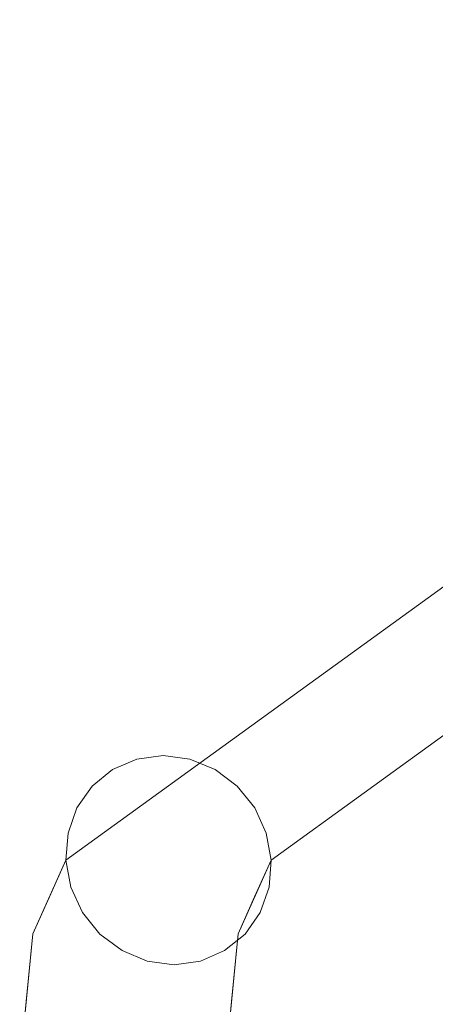
# Model space of a CAD drawing. Units: inches. Extents: x 0 to 204, y 0 to 264.
# Drawn here: x 86 to 87, y 158 to 160 of the extents above; entities that cross this region are included whole.
import ezdxf

# ---------------------------------------------------------------- set-up
doc = ezdxf.new("R2010")
doc.units = ezdxf.units.IN
doc.header["$MEASUREMENT"] = 0
doc.layers.get('0').update_dxf_attribs({"color": 10})

# ---------------------------------------------------------------- blocks, each defined once
blk = doc.blocks.new('NOW-3-3D')
at = {"lineweight": 18}
for points, invisible_edges in [([(-10.7752, 4.7213, 9.1265), (-8.3345, 6.4731, 0.5868), (-8.3913, 6.4486, 0.5661)], 13), ([(-8.3345, 6.4731, 0.5868), (-10.7752, 4.7213, 9.1265), (-10.7184, 4.7458, 9.1472)], 13), ([(-8.3345, 6.4731, 0.5868), (-10.7184, 4.7458, 9.1472), (-8.2726, 6.4815, 0.6058)], 3), ([(-8.2726, 6.4815, 0.6058), (-10.7184, 4.7458, 9.1472), (-10.6565, 4.7542, 9.1662)], 13), ([(-8.2098, 6.4731, 0.6215), (-8.2726, 6.4815, 0.6058), (-10.6565, 4.7542, 9.1662)], 14), ([(-8.2098, 6.4731, 0.6215), (-10.6565, 4.7542, 9.1662), (-10.5937, 4.7458, 9.182)], 13), ([(-8.1504, 6.4486, 0.6331), (-8.2098, 6.4731, 0.6215), (-10.5937, 4.7458, 9.182)], 14), ([(-8.4391, 6.4096, 0.5449), (-10.8231, 4.6823, 9.1053), (-8.3913, 6.4486, 0.5661)], 3), ([(-8.3913, 6.4486, 0.5661), (-10.8231, 4.6823, 9.1053), (-10.7752, 4.7213, 9.1265)], 13), ([(-10.5937, 4.7458, 9.182), (-10.5344, 4.7213, 9.1935), (-8.1504, 6.4486, 0.6331)], 14), ([(-10.5344, 4.7213, 9.1935), (-8.0985, 6.4096, 0.6397), (-8.1504, 6.4486, 0.6331)], 13), ([(-8.4391, 6.4096, 0.5449), (-8.4747, 6.3588, 0.5247), (-10.8587, 4.6315, 9.0851)], 14), ([(-8.4391, 6.4096, 0.5449), (-10.8587, 4.6315, 9.0851), (-10.8231, 4.6823, 9.1053)], 13), ([(-8.0985, 6.4096, 0.6397), (-10.5344, 4.7213, 9.1935), (-10.4825, 4.6823, 9.2001)], 13), ([(-8.0576, 6.3588, 0.6409), (-8.0985, 6.4096, 0.6397), (-10.4825, 4.6823, 9.2001)], 14), ([(-10.8797, 4.5723, 9.0673), (-8.4747, 6.3588, 0.5247), (-8.4957, 6.2996, 0.5069)], 13), ([(-10.8797, 4.5723, 9.0673), (-10.8587, 4.6315, 9.0851), (-8.4747, 6.3588, 0.5247)], 14), ([(-8.0576, 6.3588, 0.6409), (-10.4825, 4.6823, 9.2001), (-10.4415, 4.6315, 9.2013)], 13), ([(-10.4415, 4.6315, 9.2013), (-8.0304, 6.2996, 0.6365), (-8.0576, 6.3588, 0.6409)], 13), ([(-8.4957, 6.2996, 0.5069), (-8.5006, 6.2361, 0.4927), (-10.8845, 4.5088, 9.0531), (-10.8797, 4.5723, 9.0673)], 8), ([(-8.0304, 6.2996, 0.6365), (-10.4415, 4.6315, 9.2013), (-10.4144, 4.5723, 9.1969)], 13), ([(-8.0189, 6.2361, 0.6269), (-8.0304, 6.2996, 0.6365), (-10.4144, 4.5723, 9.1969)], 14), ([(-10.8845, 4.5088, 9.0531), (-8.5006, 6.2361, 0.4927), (-8.4891, 6.1726, 0.4831), (-10.873, 4.4453, 9.0435)], 4), ([(-8.0189, 6.2361, 0.6269), (-10.4144, 4.5723, 9.1969), (-10.4029, 4.5088, 9.1873)], 1), ([(-10.4029, 4.5088, 9.1873), (-8.0238, 6.1726, 0.6127), (-8.0189, 6.2361, 0.6269)], 1), ([(-8.4891, 6.1726, 0.4831), (-8.4619, 6.1134, 0.4787), (-10.8459, 4.3861, 9.0391), (-10.873, 4.4453, 9.0435)], 10), ([(-8.0448, 6.1134, 0.5949), (-8.0238, 6.1726, 0.6127), (-10.4078, 4.4453, 9.1731), (-10.4287, 4.3861, 9.1553)], 10), ([(-8.0238, 6.1726, 0.6127), (-10.4029, 4.5088, 9.1873), (-10.4078, 4.4453, 9.1731)], 13), ([(-8.4619, 6.1134, 0.4787), (-8.421, 6.0626, 0.4799), (-10.805, 4.3353, 9.0403), (-10.8459, 4.3861, 9.0391)], 10), ([(-8.0804, 6.0626, 0.5747), (-8.0448, 6.1134, 0.5949), (-10.4287, 4.3861, 9.1553)], 14), ([(-8.421, 6.0626, 0.4799), (-8.3691, 6.0236, 0.4865), (-10.805, 4.3353, 9.0403)], 14), ([(-8.1283, 6.0236, 0.5535), (-8.0804, 6.0626, 0.5747), (-10.4644, 4.3353, 9.1351), (-10.5122, 4.2963, 9.1139)], 10), ([(-8.0804, 6.0626, 0.5747), (-10.4287, 4.3861, 9.1553), (-10.4644, 4.3353, 9.1351)], 13), ([(-10.805, 4.3353, 9.0403), (-8.3691, 6.0236, 0.4865), (-10.753, 4.2963, 9.0469)], 3), ([(-10.753, 4.2963, 9.0469), (-8.3691, 6.0236, 0.4865), (-10.6937, 4.2717, 9.0585)], 3), ([(-8.3691, 6.0236, 0.4865), (-8.3097, 5.999, 0.4981), (-10.6937, 4.2717, 9.0585)], 14), ([(-10.5122, 4.2963, 9.1139), (-8.1851, 5.999, 0.5328), (-8.1283, 6.0236, 0.5535)], 13), ([(-10.6309, 4.2634, 9.0743), (-10.6937, 4.2717, 9.0585), (-8.3097, 5.999, 0.4981), (-8.247, 5.9907, 0.5138)], 10), ([(-8.247, 5.9907, 0.5138), (-10.569, 4.2717, 9.0932), (-10.6309, 4.2634, 9.0743)], 13), ([(-8.1851, 5.999, 0.5328), (-10.569, 4.2717, 9.0932), (-8.247, 5.9907, 0.5138)], 3), ([(-8.1851, 5.999, 0.5328), (-10.5122, 4.2963, 9.1139), (-10.569, 4.2717, 9.0932)], 13), ([(-10.6829, 4.7013, 9.3296), (-10.7184, 4.7458, 9.1472), (-10.7752, 4.7213, 9.1265)], 13), ([(-10.7184, 4.7458, 9.1472), (-10.6829, 4.7013, 9.3296), (-10.6565, 4.7542, 9.1662)], 3), ([(-10.5937, 4.7458, 9.182), (-10.6565, 4.7542, 9.1662), (-10.6829, 4.7013, 9.3296)], 14), ([(-10.5344, 4.7213, 9.1935), (-10.5937, 4.7458, 9.182), (-10.6829, 4.7013, 9.3296)], 14), ([(-10.6829, 4.7013, 9.3296), (-10.7752, 4.7213, 9.1265), (-10.8231, 4.6823, 9.1053)], 13), ([(-10.6829, 4.7013, 9.3296), (-10.4825, 4.6823, 9.2001), (-10.5344, 4.7213, 9.1935)], 13), ([(-10.4029, 4.5088, 9.1873), (-10.4144, 4.5723, 9.1969), (-10.6829, 4.7013, 9.3296)], 14), ([(-10.6829, 4.7013, 9.3296), (-10.4144, 4.5723, 9.1969), (-10.4415, 4.6315, 9.2013)], 13), ([(-10.4825, 4.6823, 9.2001), (-10.6829, 4.7013, 9.3296), (-10.4415, 4.6315, 9.2013)], 3), ([(-10.4029, 4.5088, 9.1873), (-10.6829, 4.7013, 9.3296), (-10.4418, 4.4224, 9.3272)], 3), ([(-10.8231, 4.6823, 9.1053), (-10.8587, 4.6315, 9.0851), (-10.8675, 4.6226, 9.2883)], 14), ([(-10.9235, 4.4224, 9.193), (-10.8675, 4.6226, 9.2883), (-10.8845, 4.5088, 9.0531)], 3), ([(-10.8675, 4.6226, 9.2883), (-10.8797, 4.5723, 9.0673), (-10.8845, 4.5088, 9.0531)], 13), ([(-10.8587, 4.6315, 9.0851), (-10.8797, 4.5723, 9.0673), (-10.8675, 4.6226, 9.2883)], 14), ([(-10.9129, 4.5104, 9.4283), (-10.9235, 4.4224, 9.193), (-10.9625, 4.336, 9.3329)], 13), ([(-10.873, 4.4453, 9.0435), (-10.9625, 4.336, 9.3329), (-10.8845, 4.5088, 9.0531)], 1), ([(-10.4029, 4.5088, 9.1873), (-10.4808, 4.336, 9.467), (-10.4078, 4.4453, 9.1731)], 2), ([(-10.7254, 4.4728, 9.6101), (-10.4961, 4.177, 9.522), (-10.4808, 4.336, 9.467)], 13), ([(-10.7254, 4.4728, 9.6101), (-10.4808, 4.336, 9.467), (-10.4418, 4.4224, 9.3272)], 13), ([(-10.873, 4.4453, 9.0435), (-10.8459, 4.3861, 9.0391), (-10.9625, 4.336, 9.3329)], 14), ([(-10.4795, 4.2965, 9.3055), (-10.4287, 4.3861, 9.1553), (-10.4078, 4.4453, 9.1731)], 13), ([(-10.9297, 4.3967, 9.5398), (-10.9625, 4.336, 9.3329), (-10.9778, 4.177, 9.3879)], 13), ([(-10.805, 4.3353, 9.0403), (-10.8272, 4.2099, 9.2117), (-10.8459, 4.3861, 9.0391)], 3), ([(-10.4644, 4.3353, 9.1351), (-10.4287, 4.3861, 9.1553), (-10.4795, 4.2965, 9.3055)], 14), ([(-10.9625, 4.336, 9.3329), (-10.9675, 4.018, 9.3829), (-10.9931, 4.018, 9.4429)], 1), ([(-10.9675, 4.018, 9.3829), (-10.9625, 4.336, 9.3329), (-10.9273, 4.018, 9.3315)], 3), ([(-10.805, 4.3353, 9.0403), (-10.753, 4.2963, 9.0469), (-10.8272, 4.2099, 9.2117)], 14), ([(-10.5122, 4.2963, 9.1139), (-10.4644, 4.3353, 9.1351), (-10.4795, 4.2965, 9.3055)], 14), ([(-10.5023, 4.018, 9.5124), (-10.4808, 4.336, 9.467), (-10.5114, 4.018, 9.577)], 1), ([(-10.9778, 4.177, 9.3879), (-10.9931, 4.018, 9.4429), (-10.8038, 4.3073, 9.6949)], 14), ([(-10.8038, 4.3073, 9.6949), (-10.537, 4.018, 9.6371), (-10.5114, 4.018, 9.577)], 13), ([(-10.8038, 4.3073, 9.6949), (-10.5114, 4.018, 9.577), (-10.4961, 4.177, 9.522)], 13), ([(-10.6937, 4.2717, 9.0585), (-10.8272, 4.2099, 9.2117), (-10.753, 4.2963, 9.0469)], 3), ([(-10.569, 4.2717, 9.0932), (-10.5122, 4.2963, 9.1139), (-10.5816, 4.1891, 9.2539)], 14), ([(-10.6937, 4.2717, 9.0585), (-10.6309, 4.2634, 9.0743), (-10.8272, 4.2099, 9.2117)], 14), ([(-10.6309, 4.2634, 9.0743), (-10.569, 4.2717, 9.0932), (-10.5816, 4.1891, 9.2539)], 14), ([(-10.8272, 4.2099, 9.2117), (-10.8751, 4.018, 9.2922), (-10.9273, 4.018, 9.3315)], 13), ([(-10.8751, 4.018, 9.2922), (-10.8272, 4.2099, 9.2117), (-10.8146, 4.018, 9.2679)], 3), ([(-10.7498, 4.018, 9.26), (-10.8146, 4.018, 9.2679), (-10.8272, 4.2099, 9.2117)], 14), ([(-10.8272, 4.2099, 9.2117), (-10.6852, 4.018, 9.2691), (-10.7498, 4.018, 9.26)], 13), ([(-10.6251, 4.018, 9.2947), (-10.6852, 4.018, 9.2691), (-10.5816, 4.1891, 9.2539)], 14), ([(-10.5738, 4.018, 9.3349), (-10.6251, 4.018, 9.2947), (-10.5816, 4.1891, 9.2539)], 14)]:
    blk.add_3dface(points, dxfattribs=dict(at, invisible_edges=invisible_edges))

msp = doc.modelspace()

# ---------------------------------------------------------------- linework, layer by layer
at = {"lineweight": 18, "invisible_edges": 15}
for points in [[(85.98518, 158.15931, 26.20594), (86.04213, 158.24625, 26.06896), (85.85757, 158.1676, 26.02771)], [(85.85757, 158.1676, 26.02771), (86.04213, 158.24625, 26.06896), (85.90199, 158.22731, 25.84468)], [(86.28322, 157.9674, 26.06656), (86.04213, 158.24625, 26.06896), (85.98518, 158.15931, 26.20594)], [(85.80155, 157.9674, 25.93242), (85.81215, 158.05543, 26.16766), (85.85757, 158.1676, 26.02771)], [(85.85757, 158.1676, 26.02771), (85.81215, 158.05543, 26.16766), (85.98518, 158.15931, 26.20594)], [(85.99967, 158.01781, 26.3495), (85.98518, 158.15931, 26.20594), (85.81215, 158.05543, 26.16766)], [(85.99967, 158.01781, 26.3495), (86.28322, 157.9674, 26.06656), (85.98518, 158.15931, 26.20594)], [(85.79538, 157.94171, 26.2792), (85.81215, 158.05543, 26.16766), (85.76259, 157.88101, 26.0723)], [(85.81215, 158.05543, 26.16766), (85.79538, 157.94171, 26.2792), (85.99967, 158.01781, 26.3495)], [(85.92129, 157.85225, 26.4343), (85.99967, 158.01781, 26.3495), (85.79538, 157.94171, 26.2792)], [(85.99967, 158.01781, 26.3495), (85.92129, 157.85225, 26.4343), (86.22895, 157.72199, 26.26144)], [(86.24426, 157.88101, 26.20644), (86.24551, 157.84145, 26.04492), (86.31728, 157.99027, 25.9125)], [(85.74728, 157.72199, 26.1273), (85.92129, 157.85225, 26.4343), (85.79538, 157.94171, 26.2792)], [(85.89788, 157.75485, 25.95111), (85.76259, 157.88101, 26.0723), (85.87917, 157.93108, 25.77855)], [(85.89788, 157.75485, 25.95111), (85.79776, 157.56297, 26.07087), (85.76259, 157.88101, 26.0723)], [(86.24426, 157.88101, 26.20644), (86.21342, 157.70981, 26.12465), (86.24551, 157.84145, 26.04492)], [(86.24426, 157.88101, 26.20644), (86.22278, 157.56297, 26.25182), (86.21342, 157.70981, 26.12465)], [(85.92129, 157.85225, 26.4343), (85.73196, 157.56297, 26.1823), (85.88162, 157.71151, 26.4662)], [(85.92129, 157.85225, 26.4343), (85.88162, 157.71151, 26.4662), (86.18807, 157.56297, 26.37649)], [(86.14341, 157.73409, 25.99335), (86.24551, 157.84145, 26.04492), (86.21342, 157.70981, 26.12465)], [(86.24551, 157.84145, 26.04492), (86.14341, 157.73409, 25.99335), (86.21284, 157.84126, 25.85334)], [(86.14341, 157.73409, 25.99335), (85.89788, 157.75485, 25.95111), (86.09414, 157.80838, 25.81365)], [(86.03986, 157.56297, 26.00854), (85.89788, 157.75485, 25.95111), (86.14341, 157.73409, 25.99335)], [(86.1513, 157.56297, 26.07434), (86.14341, 157.73409, 25.99335), (86.21342, 157.70981, 26.12465)]]:
    msp.add_3dface(points, dxfattribs=at)

# ---------------------------------------------------------------- block references
msp.add_blockref('NOW-3-3D', (96.72505, 153.54499, 16.7394))

doc.saveas('drawing.dxf')
